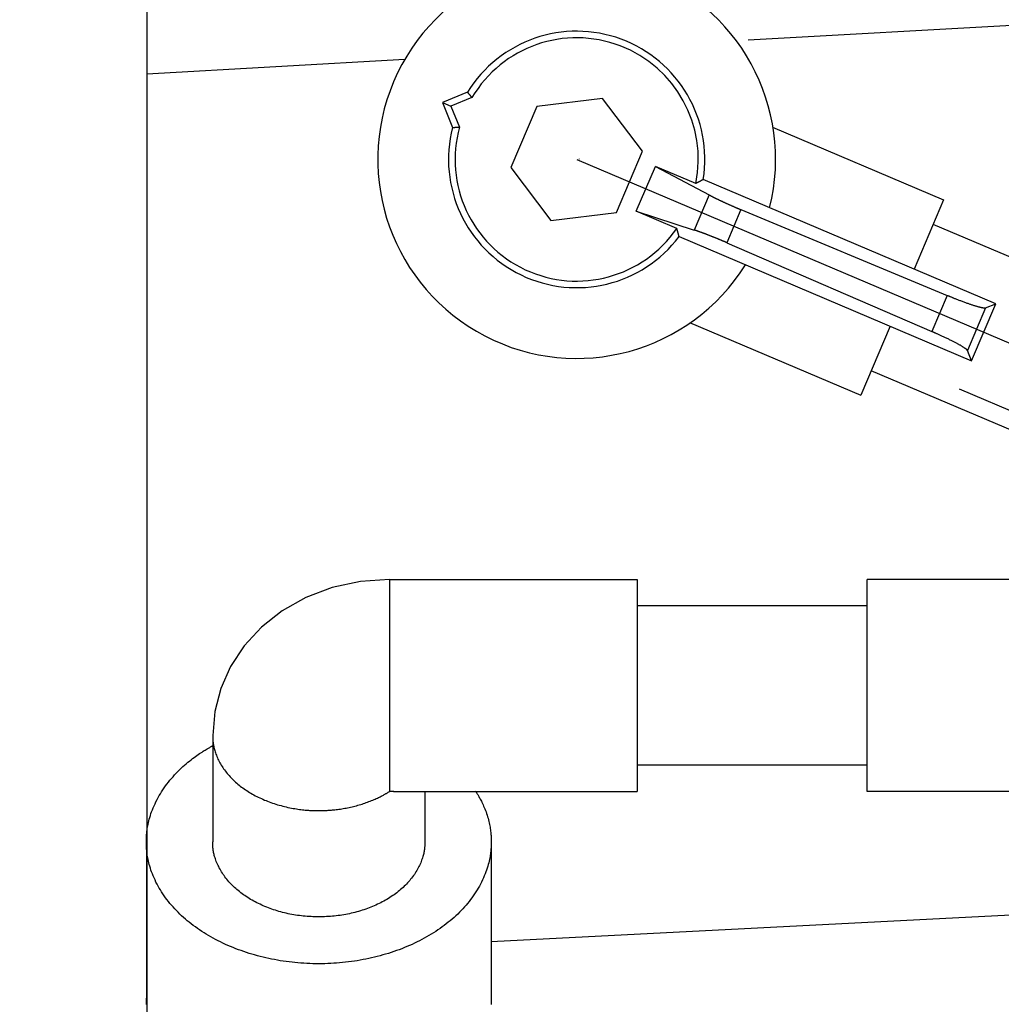
# Model space of a CAD drawing. Units: inches. Extents: x -27858 to 69732, y -1609 to 8951.
# Drawn here: x 2173 to 2177, y 1397 to 1402 of the extents above; entities that cross this region are included whole.
import ezdxf

# ---------------------------------------------------------------- set-up
doc = ezdxf.new("R2010")
doc.units = ezdxf.units.IN
doc.header["$MEASUREMENT"] = 0
doc.linetypes.add('CENTER', pattern=[12, 5, -0.8, 0.4, -0.8, 5])
doc.linetypes.add('DIVIDE', pattern=[13.2, 5, -0.8, 0.4, -0.8, 0.4, -0.8, 5])
doc.layers.add('0 Septic Design', color=7, linetype='Continuous')

# ---------------------------------------------------------------- blocks, each defined once
blk = doc.blocks.new('CEN7 PLAN')
at = {"color": 8, "linetype": 'Continuous'}
for p, q in [((753.8721, -2509.5648), (753.8721, -2516.9664)), ((757.8288, -2511.1671), (756.5504, -2511.2384)), ((753.8721, -2511.3878), (755.0213, -2511.3237)), ((755.3004, -2511.4706), (755.1887, -2511.5157)), ((755.1887, -2511.5157), (755.2338, -2511.6273)), ((755.1887, -2511.5157), (755.2268, -2511.5319)), ((755.3204, -2511.4941), (755.2268, -2511.5319)), ((755.9022, -2511.4976), (755.6089, -2511.5336)), ((756.08, -2511.7335), (755.9022, -2511.4976)), ((755.2268, -2511.5319), (755.2646, -2511.6254)), ((755.6089, -2511.5336), (755.4934, -2511.8056)), ((756.6584, -2511.6263), (757.4209, -2511.95)), ((755.9645, -2512.0055), (756.08, -2511.7335)), ((755.4934, -2511.8056), (755.6712, -2512.0416)), ((756.0523, -2512.0002), (756.1371, -2511.8004)), ((756.1371, -2511.8004), (756.3762, -2511.9275)), ((756.3175, -2511.877), (756.1371, -2511.8004)), ((757.6526, -2512.4119), (756.3505, -2511.8592)), ((756.3762, -2511.9275), (756.3099, -2512.0839)), ((757.4209, -2511.95), (757.2902, -2512.258)), ((756.0523, -2512.0002), (756.3099, -2512.0839)), ((756.2327, -2512.0768), (756.0523, -2512.0002)), ((756.5182, -2511.9932), (756.4557, -2512.1404)), ((756.5182, -2511.9932), (757.4364, -2512.3747)), ((755.6712, -2512.0416), (755.9645, -2512.0055)), ((759.0682, -2512.7775), (757.3748, -2512.0587)), ((756.2428, -2512.1129), (757.5449, -2512.6656)), ((756.4557, -2512.1404), (757.3679, -2512.5359)), ((757.4364, -2512.3747), (757.3679, -2512.5359)), ((757.6072, -2512.4302), (757.5265, -2512.6202)), ((757.5449, -2512.6656), (757.6526, -2512.4119)), ((757.6072, -2512.4302), (757.6526, -2512.4119)), ((756.2892, -2512.4961), (757.0517, -2512.8198)), ((757.1825, -2512.5117), (757.0517, -2512.8198)), ((757.5449, -2512.6656), (757.5265, -2512.6202)), ((758.7913, -2513.4299), (757.0979, -2512.711)), ((758.6145, -2513.2693), (757.491, -2512.7924)), ((754.8235, -2513.6488), (754.6982, -2513.6761)), ((754.953, -2513.6396), (754.8235, -2513.6488)), ((754.953, -2513.6396), (756.0554, -2513.6396)), ((754.953, -2513.6396), (754.953, -2514.5838)), ((756.0554, -2513.6396), (756.0554, -2514.5846)), ((757.7107, -2513.6396), (757.0808, -2513.6396)), ((757.0808, -2514.5845), (757.0808, -2513.6396)), ((754.6982, -2513.6761), (754.5805, -2513.7204)), ((754.5805, -2513.7204), (754.4745, -2513.7799)), ((757.0808, -2513.7577), (756.0554, -2513.7577)), ((754.4745, -2513.7799), (754.3826, -2513.8522)), ((754.3826, -2513.8522), (754.306, -2513.935)), ((754.306, -2513.935), (754.2451, -2514.0271)), ((754.2451, -2514.0271), (754.2015, -2514.1248)), ((754.2015, -2514.1248), (754.1747, -2514.228)), ((754.1747, -2514.228), (754.1656, -2514.3348)), ((754.1656, -2514.3348), (754.1656, -2514.808)), ((757.0808, -2514.4664), (756.0554, -2514.4664)), ((754.9725, -2514.5845), (754.953, -2514.5838)), ((754.9709, -2514.5845), (756.0554, -2514.5845)), ((755.1105, -2514.5845), (755.1105, -2514.808)), ((757.8682, -2514.5845), (757.0808, -2514.5845)), ((753.8703, -2514.808), (753.8703, -2515.504)), ((755.4058, -2514.808), (755.4058, -2515.504)), ((759.6004, -2515.0384), (755.4058, -2515.2537))]:
    blk.add_line(p, q, dxfattribs=at)
at = {"color": 8, "linetype": 'CENTER'}
for p, q in [((755.7867, -2511.7696), (760.0532, -2513.5806)), ((755.7995, -2511.7684), (755.7995, -2511.7672))]:
    blk.add_line(p, q, dxfattribs=at)
at = {"color": 8, "linetype": 'Continuous', "flags": 128}
for points in [[(755.3004, -2511.4706), (755.3006, -2511.4709), (755.3008, -2511.4712), (755.301, -2511.4714), (755.3013, -2511.4717), (755.3015, -2511.472), (755.3018, -2511.4723), (755.302, -2511.4726), (755.3023, -2511.473), (755.3026, -2511.4733), (755.303, -2511.4737), (755.3033, -2511.4741), (755.3037, -2511.4746), (755.3041, -2511.475), (755.3045, -2511.4755), (755.3049, -2511.476), (755.3054, -2511.4765), (755.3058, -2511.4771), (755.3063, -2511.4777), (755.3069, -2511.4783), (755.3074, -2511.479), (755.308, -2511.4796), (755.3086, -2511.4803), (755.3092, -2511.481), (755.3098, -2511.4817), (755.3104, -2511.4824), (755.311, -2511.4832), (755.3116, -2511.4839), (755.3122, -2511.4846), (755.3128, -2511.4853), (755.3133, -2511.4859), (755.3139, -2511.4866), (755.3144, -2511.4872), (755.3149, -2511.4877), (755.3154, -2511.4883), (755.3158, -2511.4888), (755.3163, -2511.4893), (755.3167, -2511.4898), (755.3171, -2511.4903), (755.3174, -2511.4907), (755.3178, -2511.4911), (755.3181, -2511.4915), (755.3184, -2511.4918), (755.3187, -2511.4922), (755.319, -2511.4925), (755.3192, -2511.4928), (755.3195, -2511.4931), (755.3197, -2511.4933), (755.3199, -2511.4936), (755.3202, -2511.4939), (755.3204, -2511.4941)], [(755.2338, -2511.6273), (755.2342, -2511.6273), (755.2345, -2511.6273), (755.2349, -2511.6273), (755.2352, -2511.6273), (755.2356, -2511.6272), (755.236, -2511.6272), (755.2364, -2511.6272), (755.2369, -2511.6271), (755.2373, -2511.6271), (755.2378, -2511.6271), (755.2384, -2511.627), (755.2389, -2511.627), (755.2395, -2511.627), (755.2402, -2511.6269), (755.2409, -2511.6269), (755.2416, -2511.6268), (755.2423, -2511.6268), (755.2431, -2511.6267), (755.2439, -2511.6267), (755.2447, -2511.6266), (755.2456, -2511.6266), (755.2465, -2511.6265), (755.2474, -2511.6265), (755.2483, -2511.6264), (755.2493, -2511.6264), (755.2502, -2511.6263), (755.2512, -2511.6262), (755.2521, -2511.6262), (755.253, -2511.6261), (755.2538, -2511.6261), (755.2547, -2511.626), (755.2555, -2511.626), (755.2562, -2511.6259), (755.257, -2511.6259), (755.2577, -2511.6258), (755.2583, -2511.6258), (755.259, -2511.6258), (755.2596, -2511.6257), (755.2601, -2511.6257), (755.2607, -2511.6257), (755.2612, -2511.6256), (755.2616, -2511.6256), (755.2621, -2511.6256), (755.2625, -2511.6256), (755.2629, -2511.6255), (755.2632, -2511.6255), (755.2636, -2511.6255), (755.264, -2511.6255), (755.2643, -2511.6255), (755.2646, -2511.6254)], [(756.3505, -2511.8592), (756.3501, -2511.8594), (756.3497, -2511.8596), (756.3494, -2511.8598), (756.349, -2511.86), (756.3486, -2511.8602), (756.3482, -2511.8605), (756.3477, -2511.8607), (756.3472, -2511.861), (756.3467, -2511.8612), (756.3462, -2511.8615), (756.3456, -2511.8619), (756.345, -2511.8622), (756.3444, -2511.8625), (756.3437, -2511.8629), (756.343, -2511.8633), (756.3423, -2511.8637), (756.3415, -2511.8641), (756.3406, -2511.8646), (756.3398, -2511.8651), (756.3389, -2511.8656), (756.3379, -2511.8661), (756.337, -2511.8666), (756.336, -2511.8671), (756.335, -2511.8677), (756.334, -2511.8682), (756.333, -2511.8687), (756.332, -2511.8693), (756.331, -2511.8698), (756.33, -2511.8703), (756.3291, -2511.8708), (756.3282, -2511.8713), (756.3274, -2511.8718), (756.3265, -2511.8722), (756.3257, -2511.8726), (756.325, -2511.873), (756.3243, -2511.8734), (756.3236, -2511.8738), (756.323, -2511.8741), (756.3224, -2511.8744), (756.3218, -2511.8747), (756.3213, -2511.875), (756.3208, -2511.8753), (756.3203, -2511.8755), (756.3199, -2511.8758), (756.3194, -2511.876), (756.319, -2511.8762), (756.3186, -2511.8764), (756.3183, -2511.8766), (756.3179, -2511.8768), (756.3175, -2511.877)], [(756.3762, -2511.9275), (756.3767, -2511.9278), (756.3772, -2511.928), (756.3777, -2511.9283), (756.3782, -2511.9286), (756.3787, -2511.9288), (756.3792, -2511.9291), (756.3798, -2511.9294), (756.3804, -2511.9298), (756.3811, -2511.9301), (756.3818, -2511.9305), (756.3826, -2511.9309), (756.3834, -2511.9313), (756.3842, -2511.9317), (756.3851, -2511.9322), (756.3861, -2511.9327), (756.3871, -2511.9333), (756.3882, -2511.9338), (756.3893, -2511.9344), (756.3905, -2511.935), (756.3918, -2511.9356), (756.3931, -2511.9363), (756.3944, -2511.937), (756.3958, -2511.9377), (756.3973, -2511.9384), (756.3988, -2511.9391), (756.4003, -2511.9399), (756.4018, -2511.9407), (756.4034, -2511.9414), (756.405, -2511.9422), (756.4066, -2511.943), (756.4082, -2511.9438), (756.4099, -2511.9446), (756.4115, -2511.9454), (756.4132, -2511.9462), (756.4148, -2511.947), (756.4165, -2511.9478), (756.4182, -2511.9487), (756.4199, -2511.9495), (756.4216, -2511.9503), (756.4234, -2511.9511), (756.4251, -2511.9519), (756.4268, -2511.9528), (756.4286, -2511.9536), (756.4304, -2511.9544), (756.4321, -2511.9553), (756.4339, -2511.9561), (756.4357, -2511.9569), (756.4375, -2511.9578), (756.4393, -2511.9586), (756.4411, -2511.9595), (756.443, -2511.9603), (756.4448, -2511.9611), (756.4466, -2511.962), (756.4485, -2511.9628), (756.4503, -2511.9637), (756.4522, -2511.9645), (756.4541, -2511.9654), (756.4559, -2511.9662), (756.4578, -2511.9671), (756.4597, -2511.9679), (756.4616, -2511.9688), (756.4635, -2511.9696), (756.4654, -2511.9705), (756.4673, -2511.9713), (756.4692, -2511.9722), (756.4712, -2511.973), (756.4731, -2511.9739), (756.475, -2511.9747), (756.477, -2511.9756), (756.4789, -2511.9764), (756.4808, -2511.9773), (756.4828, -2511.9781), (756.4847, -2511.979), (756.4866, -2511.9798), (756.4885, -2511.9806), (756.4904, -2511.9814), (756.4922, -2511.9822), (756.494, -2511.983), (756.4957, -2511.9837), (756.4973, -2511.9844), (756.499, -2511.9851), (756.5005, -2511.9858), (756.502, -2511.9864), (756.5034, -2511.987), (756.5047, -2511.9876), (756.506, -2511.9881), (756.5072, -2511.9886), (756.5084, -2511.9891), (756.5095, -2511.9896), (756.5105, -2511.99), (756.5114, -2511.9904), (756.5123, -2511.9908), (756.5132, -2511.9911), (756.514, -2511.9915), (756.5148, -2511.9918), (756.5155, -2511.9921), (756.5162, -2511.9924), (756.5169, -2511.9927), (756.5175, -2511.9929), (756.5182, -2511.9932)], [(756.2428, -2512.1129), (756.2427, -2512.1124), (756.2426, -2512.112), (756.2425, -2512.1116), (756.2424, -2512.1112), (756.2422, -2512.1107), (756.2421, -2512.1103), (756.242, -2512.1098), (756.2418, -2512.1093), (756.2417, -2512.1087), (756.2415, -2512.1081), (756.2414, -2512.1075), (756.2412, -2512.1068), (756.241, -2512.1061), (756.2408, -2512.1054), (756.2406, -2512.1046), (756.2403, -2512.1038), (756.2401, -2512.1029), (756.2399, -2512.102), (756.2396, -2512.1011), (756.2393, -2512.1001), (756.239, -2512.0991), (756.2388, -2512.098), (756.2385, -2512.0969), (756.2382, -2512.0958), (756.2378, -2512.0947), (756.2375, -2512.0936), (756.2372, -2512.0925), (756.2369, -2512.0915), (756.2366, -2512.0904), (756.2363, -2512.0894), (756.2361, -2512.0884), (756.2358, -2512.0875), (756.2355, -2512.0866), (756.2353, -2512.0857), (756.2351, -2512.0849), (756.2348, -2512.0841), (756.2346, -2512.0834), (756.2344, -2512.0827), (756.2342, -2512.082), (756.2341, -2512.0814), (756.2339, -2512.0808), (756.2337, -2512.0803), (756.2336, -2512.0798), (756.2335, -2512.0793), (756.2333, -2512.0788), (756.2332, -2512.0784), (756.2331, -2512.078), (756.233, -2512.0776), (756.2328, -2512.0772), (756.2327, -2512.0768)], [(756.4557, -2512.1404), (756.4551, -2512.1401), (756.4544, -2512.1398), (756.4537, -2512.1395), (756.453, -2512.1392), (756.4523, -2512.1389), (756.4515, -2512.1386), (756.4508, -2512.1382), (756.4499, -2512.1379), (756.449, -2512.1375), (756.4481, -2512.1371), (756.447, -2512.1366), (756.446, -2512.1362), (756.4448, -2512.1357), (756.4436, -2512.1352), (756.4423, -2512.1346), (756.441, -2512.134), (756.4396, -2512.1334), (756.4381, -2512.1328), (756.4365, -2512.1322), (756.4349, -2512.1315), (756.4333, -2512.1308), (756.4315, -2512.1301), (756.4297, -2512.1293), (756.4279, -2512.1285), (756.426, -2512.1278), (756.4241, -2512.127), (756.4222, -2512.1262), (756.4203, -2512.1254), (756.4183, -2512.1246), (756.4164, -2512.1238), (756.4144, -2512.123), (756.4125, -2512.1222), (756.4105, -2512.1214), (756.4085, -2512.1206), (756.4066, -2512.1198), (756.4047, -2512.119), (756.4027, -2512.1182), (756.4008, -2512.1174), (756.3988, -2512.1167), (756.3969, -2512.1159), (756.395, -2512.1151), (756.3931, -2512.1143), (756.3912, -2512.1136), (756.3892, -2512.1128), (756.3873, -2512.1121), (756.3854, -2512.1113), (756.3836, -2512.1106), (756.3817, -2512.1099), (756.3798, -2512.1091), (756.3779, -2512.1084), (756.376, -2512.1077), (756.3742, -2512.107), (756.3723, -2512.1062), (756.3705, -2512.1055), (756.3686, -2512.1048), (756.3668, -2512.1041), (756.365, -2512.1034), (756.3632, -2512.1028), (756.3614, -2512.1021), (756.3596, -2512.1014), (756.3578, -2512.1007), (756.356, -2512.1001), (756.3542, -2512.0994), (756.3525, -2512.0988), (756.3507, -2512.0981), (756.349, -2512.0975), (756.3472, -2512.0968), (756.3455, -2512.0962), (756.3438, -2512.0956), (756.3421, -2512.095), (756.3404, -2512.0944), (756.3387, -2512.0938), (756.3371, -2512.0932), (756.3355, -2512.0926), (756.3339, -2512.092), (756.3323, -2512.0915), (756.3308, -2512.0909), (756.3293, -2512.0904), (756.3279, -2512.0899), (756.3265, -2512.0894), (756.3252, -2512.089), (756.3239, -2512.0886), (756.3227, -2512.0881), (756.3215, -2512.0878), (756.3205, -2512.0874), (756.3194, -2512.087), (756.3184, -2512.0867), (756.3175, -2512.0864), (756.3167, -2512.0861), (756.3159, -2512.0858), (756.3151, -2512.0856), (756.3144, -2512.0854), (756.3137, -2512.0851), (756.3131, -2512.0849), (756.3125, -2512.0847), (756.3119, -2512.0846), (756.3114, -2512.0844), (756.3109, -2512.0842), (756.3104, -2512.084), (756.3099, -2512.0839)], [(757.4364, -2512.3747), (757.4377, -2512.3753), (757.4391, -2512.3758), (757.4405, -2512.3764), (757.442, -2512.377), (757.4435, -2512.3776), (757.4451, -2512.3783), (757.4467, -2512.379), (757.4485, -2512.3797), (757.4503, -2512.3804), (757.4523, -2512.3812), (757.4543, -2512.3821), (757.4566, -2512.383), (757.4589, -2512.3839), (757.4613, -2512.3849), (757.4639, -2512.386), (757.4666, -2512.387), (757.4695, -2512.3882), (757.4724, -2512.3893), (757.4755, -2512.3905), (757.4786, -2512.3918), (757.4819, -2512.393), (757.4853, -2512.3943), (757.4888, -2512.3957), (757.4923, -2512.397), (757.4959, -2512.3984), (757.4995, -2512.3997), (757.5032, -2512.4011), (757.5068, -2512.4025), (757.5104, -2512.4038), (757.514, -2512.4051), (757.5175, -2512.4064), (757.521, -2512.4076), (757.5245, -2512.4089), (757.5279, -2512.4101), (757.5312, -2512.4112), (757.5345, -2512.4124), (757.5377, -2512.4135), (757.5409, -2512.4145), (757.544, -2512.4156), (757.547, -2512.4166), (757.55, -2512.4176), (757.5529, -2512.4185), (757.5558, -2512.4195), (757.5586, -2512.4203), (757.5613, -2512.4212), (757.5639, -2512.422), (757.5665, -2512.4228), (757.569, -2512.4235), (757.5714, -2512.4242), (757.5737, -2512.4249), (757.5759, -2512.4255), (757.5781, -2512.426), (757.5801, -2512.4265), (757.5821, -2512.427), (757.584, -2512.4275), (757.5858, -2512.4279), (757.5876, -2512.4283), (757.5892, -2512.4286), (757.5908, -2512.4289), (757.5923, -2512.4292), (757.5937, -2512.4295), (757.595, -2512.4298), (757.5963, -2512.43), (757.5974, -2512.4302), (757.5985, -2512.4304), (757.5996, -2512.4306), (757.6005, -2512.4307), (757.6014, -2512.4308), (757.6022, -2512.4309), (757.6029, -2512.4309), (757.6035, -2512.4309), (757.6041, -2512.4309), (757.6046, -2512.4309), (757.6051, -2512.4308), (757.6055, -2512.4308), (757.6059, -2512.4307), (757.6062, -2512.4306), (757.6066, -2512.4304), (757.6069, -2512.4303), (757.6072, -2512.4302)], [(757.5265, -2512.6202), (757.5264, -2512.6199), (757.5263, -2512.6196), (757.5261, -2512.6192), (757.526, -2512.6189), (757.5258, -2512.6186), (757.5255, -2512.6182), (757.5252, -2512.6178), (757.5249, -2512.6174), (757.5245, -2512.617), (757.5241, -2512.6166), (757.5235, -2512.6161), (757.5229, -2512.6156), (757.5223, -2512.615), (757.5215, -2512.6144), (757.5207, -2512.6138), (757.5198, -2512.6132), (757.5188, -2512.6125), (757.5178, -2512.6117), (757.5167, -2512.6109), (757.5155, -2512.6101), (757.5143, -2512.6093), (757.5129, -2512.6084), (757.5115, -2512.6074), (757.5101, -2512.6064), (757.5085, -2512.6054), (757.5069, -2512.6044), (757.5051, -2512.6033), (757.5033, -2512.6021), (757.5014, -2512.601), (757.4994, -2512.5998), (757.4974, -2512.5986), (757.4952, -2512.5973), (757.4929, -2512.5961), (757.4906, -2512.5947), (757.4882, -2512.5934), (757.4857, -2512.5921), (757.4831, -2512.5907), (757.4805, -2512.5893), (757.4778, -2512.5878), (757.475, -2512.5864), (757.4721, -2512.5849), (757.4692, -2512.5834), (757.4662, -2512.5818), (757.4632, -2512.5803), (757.4601, -2512.5787), (757.457, -2512.5771), (757.4537, -2512.5755), (757.4505, -2512.5739), (757.4471, -2512.5722), (757.4438, -2512.5706), (757.4403, -2512.5689), (757.4368, -2512.5672), (757.4333, -2512.5656), (757.4298, -2512.5639), (757.4264, -2512.5622), (757.4229, -2512.5606), (757.4195, -2512.559), (757.4161, -2512.5574), (757.4128, -2512.5559), (757.4096, -2512.5544), (757.4065, -2512.553), (757.4035, -2512.5516), (757.4006, -2512.5503), (757.3979, -2512.5491), (757.3952, -2512.5479), (757.3927, -2512.5467), (757.3902, -2512.5456), (757.3879, -2512.5446), (757.3858, -2512.5437), (757.3837, -2512.5427), (757.3818, -2512.5419), (757.3799, -2512.5411), (757.3782, -2512.5403), (757.3766, -2512.5396), (757.375, -2512.5389), (757.3735, -2512.5383), (757.3721, -2512.5377), (757.3707, -2512.5371), (757.3693, -2512.5365), (757.3679, -2512.5359)], [(754.1656, -2514.3348), (754.1656, -2514.3367), (754.1656, -2514.3387), (754.1656, -2514.3407), (754.1657, -2514.3428), (754.1657, -2514.3449), (754.1658, -2514.3472), (754.1659, -2514.3496), (754.166, -2514.3521), (754.1662, -2514.3548), (754.1665, -2514.3576), (754.1667, -2514.3607), (754.1671, -2514.364), (754.1675, -2514.3674), (754.168, -2514.3711), (754.1686, -2514.3749), (754.1693, -2514.3789), (754.1701, -2514.3831), (754.1711, -2514.3875), (754.1722, -2514.3921), (754.1734, -2514.3969), (754.1749, -2514.4018), (754.1765, -2514.4069), (754.1782, -2514.4121), (754.1801, -2514.4174), (754.1822, -2514.4228), (754.1844, -2514.4282), (754.1868, -2514.4338), (754.1893, -2514.4393), (754.192, -2514.4448), (754.1948, -2514.4504), (754.1978, -2514.4559), (754.2008, -2514.4613), (754.2041, -2514.4667), (754.2074, -2514.4721), (754.2109, -2514.4774), (754.2145, -2514.4827), (754.2182, -2514.4879), (754.2221, -2514.4931), (754.226, -2514.4982), (754.2302, -2514.5033), (754.2344, -2514.5083), (754.2387, -2514.5133), (754.2432, -2514.5182), (754.2478, -2514.5231), (754.2525, -2514.5278), (754.2573, -2514.5326), (754.2623, -2514.5372), (754.2673, -2514.5418), (754.2725, -2514.5464), (754.2777, -2514.5509), (754.2831, -2514.5553), (754.2886, -2514.5596), (754.2942, -2514.5639), (754.2999, -2514.5681), (754.3057, -2514.5722), (754.3116, -2514.5762), (754.3176, -2514.5802), (754.3236, -2514.5841), (754.3298, -2514.588), (754.3361, -2514.5917), (754.3424, -2514.5954), (754.3489, -2514.599), (754.3554, -2514.6025), (754.362, -2514.6059), (754.3687, -2514.6093), (754.3755, -2514.6125), (754.3824, -2514.6157), (754.3893, -2514.6188), (754.3963, -2514.6218), (754.4034, -2514.6247), (754.4105, -2514.6276), (754.4177, -2514.6303), (754.425, -2514.633), (754.4324, -2514.6355), (754.4398, -2514.638), (754.4472, -2514.6404), (754.4548, -2514.6427), (754.4623, -2514.6449), (754.47, -2514.647), (754.4776, -2514.649), (754.4854, -2514.6509), (754.4931, -2514.6527), (754.5008, -2514.6545), (754.5085, -2514.6561), (754.5161, -2514.6576), (754.5236, -2514.659), (754.531, -2514.6603), (754.5382, -2514.6615), (754.5453, -2514.6626), (754.5521, -2514.6636), (754.5587, -2514.6644), (754.565, -2514.6652), (754.571, -2514.6658), (754.5768, -2514.6664), (754.5824, -2514.6669), (754.5877, -2514.6673), (754.5927, -2514.6676), (754.5975, -2514.6679), (754.602, -2514.6681), (754.6062, -2514.6683), (754.6102, -2514.6684), (754.6139, -2514.6686), (754.6174, -2514.6687), (754.6207, -2514.6687), (754.6238, -2514.6688), (754.6268, -2514.6688), (754.6298, -2514.6688), (754.6326, -2514.6688), (754.6354, -2514.6688), (754.6381, -2514.6688)], [(753.8703, -2514.808), (753.8703, -2514.8049), (753.8704, -2514.8017), (753.8704, -2514.7984), (753.8704, -2514.795), (753.8705, -2514.7915), (753.8706, -2514.7879), (753.8708, -2514.784), (753.871, -2514.7799), (753.8713, -2514.7756), (753.8717, -2514.7709), (753.8721, -2514.7659), (753.8727, -2514.7606), (753.8734, -2514.755), (753.8742, -2514.7491), (753.8751, -2514.7429), (753.8763, -2514.7363), (753.8776, -2514.7295), (753.8792, -2514.7223), (753.881, -2514.7149), (753.883, -2514.7072), (753.8854, -2514.6992), (753.888, -2514.6909), (753.8908, -2514.6825), (753.8939, -2514.6738), (753.8973, -2514.6651), (753.9009, -2514.6562), (753.9048, -2514.6472), (753.9089, -2514.6382), (753.9132, -2514.6292), (753.9178, -2514.6202), (753.9226, -2514.6113), (753.9276, -2514.6024), (753.9328, -2514.5936), (753.9382, -2514.5849), (753.9439, -2514.5763), (753.9497, -2514.5677), (753.9558, -2514.5592), (753.962, -2514.5508), (753.9685, -2514.5424), (753.9752, -2514.5342), (753.9821, -2514.526), (753.9891, -2514.518), (753.9963, -2514.5101), (754.0036, -2514.5023), (754.011, -2514.4947), (754.0184, -2514.4873), (754.0258, -2514.4801), (754.0333, -2514.4732), (754.0407, -2514.4665), (754.048, -2514.4601), (754.0553, -2514.454), (754.0624, -2514.4482), (754.0694, -2514.4426), (754.0762, -2514.4374), (754.0829, -2514.4324), (754.0894, -2514.4277), (754.0957, -2514.4233), (754.1017, -2514.4191), (754.1076, -2514.4152), (754.1131, -2514.4115), (754.1184, -2514.4081), (754.1234, -2514.4049), (754.1281, -2514.402), (754.1325, -2514.3993), (754.1366, -2514.3968), (754.1405, -2514.3945), (754.1439, -2514.3925), (754.1471, -2514.3906), (754.15, -2514.389), (754.1525, -2514.3875), (754.1547, -2514.3863), (754.1566, -2514.3852), (754.1582, -2514.3843), (754.1596, -2514.3835), (754.1608, -2514.3828), (754.1618, -2514.3822), (754.1627, -2514.3817), (754.1635, -2514.3813), (754.1642, -2514.3809), (754.1649, -2514.3805)], [(754.6381, -2514.6688), (754.6404, -2514.6688), (754.6427, -2514.6688), (754.6451, -2514.6688), (754.6475, -2514.6688), (754.65, -2514.6688), (754.6527, -2514.6688), (754.6554, -2514.6687), (754.6584, -2514.6686), (754.6615, -2514.6686), (754.6648, -2514.6685), (754.6684, -2514.6683), (754.6721, -2514.6682), (754.6761, -2514.668), (754.6803, -2514.6677), (754.6848, -2514.6675), (754.6894, -2514.6671), (754.6943, -2514.6667), (754.6994, -2514.6663), (754.7047, -2514.6657), (754.7103, -2514.6651), (754.716, -2514.6645), (754.7219, -2514.6637), (754.728, -2514.6628), (754.7343, -2514.6619), (754.7406, -2514.6609), (754.7471, -2514.6599), (754.7536, -2514.6587), (754.7602, -2514.6575), (754.7667, -2514.6562), (754.7733, -2514.6549), (754.7799, -2514.6534), (754.7864, -2514.652), (754.7929, -2514.6504), (754.7994, -2514.6488), (754.8058, -2514.6471), (754.8122, -2514.6453), (754.8185, -2514.6435), (754.8249, -2514.6416), (754.8312, -2514.6397), (754.8374, -2514.6377), (754.8436, -2514.6356), (754.8497, -2514.6335), (754.8558, -2514.6313), (754.8617, -2514.6291), (754.8676, -2514.6268), (754.8733, -2514.6246), (754.8788, -2514.6223), (754.8842, -2514.6201), (754.8894, -2514.6178), (754.8944, -2514.6156), (754.8992, -2514.6135), (754.9037, -2514.6113), (754.908, -2514.6092), (754.9121, -2514.6072), (754.916, -2514.6052), (754.9196, -2514.6033), (754.9231, -2514.6015), (754.9263, -2514.5997), (754.9294, -2514.598), (754.9322, -2514.5964), (754.9348, -2514.5949), (754.9373, -2514.5934), (754.9396, -2514.5921), (754.9418, -2514.5908), (754.9438, -2514.5895), (754.9458, -2514.5883), (754.9477, -2514.5871), (754.9495, -2514.586), (754.9513, -2514.5849), (754.953, -2514.5838)], [(755.3367, -2514.5831), (755.3376, -2514.5843), (755.3384, -2514.5857), (755.3393, -2514.587), (755.3402, -2514.5885), (755.3412, -2514.59), (755.3422, -2514.5917), (755.3434, -2514.5936), (755.3447, -2514.5957), (755.346, -2514.598), (755.3476, -2514.6006), (755.3493, -2514.6034), (755.3511, -2514.6066), (755.3531, -2514.61), (755.3552, -2514.6137), (755.3574, -2514.6178), (755.3597, -2514.6221), (755.3621, -2514.6268), (755.3646, -2514.6318), (755.3671, -2514.6371), (755.3697, -2514.6427), (755.3724, -2514.6487), (755.3751, -2514.6549), (755.3777, -2514.6614), (755.3804, -2514.6681), (755.383, -2514.675), (755.3855, -2514.682), (755.3879, -2514.689), (755.3902, -2514.6961), (755.3923, -2514.7032), (755.3942, -2514.7102), (755.396, -2514.7171), (755.3975, -2514.7239), (755.3989, -2514.7305), (755.4001, -2514.737), (755.4011, -2514.7432), (755.402, -2514.7493), (755.4028, -2514.7551), (755.4034, -2514.7607), (755.404, -2514.7659), (755.4044, -2514.7709), (755.4048, -2514.7756), (755.4051, -2514.7799), (755.4053, -2514.784), (755.4055, -2514.7879), (755.4056, -2514.7915), (755.4057, -2514.795), (755.4057, -2514.7984), (755.4058, -2514.8017), (755.4058, -2514.8049), (755.4058, -2514.808)], [(755.4058, -2514.808), (755.4058, -2514.8112), (755.4058, -2514.8144), (755.4057, -2514.8177), (755.4057, -2514.8211), (755.4056, -2514.8246), (755.4055, -2514.8282), (755.4053, -2514.8321), (755.4051, -2514.8362), (755.4048, -2514.8405), (755.4044, -2514.8452), (755.404, -2514.8501), (755.4034, -2514.8554), (755.4028, -2514.8611), (755.402, -2514.867), (755.401, -2514.8732), (755.3998, -2514.8798), (755.3985, -2514.8866), (755.3969, -2514.8938), (755.3951, -2514.9012), (755.3931, -2514.9089), (755.3908, -2514.9169), (755.3882, -2514.9251), (755.3853, -2514.9336), (755.3822, -2514.9422), (755.3788, -2514.951), (755.3752, -2514.9599), (755.3713, -2514.9689), (755.3672, -2514.9779), (755.3629, -2514.9869), (755.3583, -2514.9959), (755.3536, -2515.0048), (755.3486, -2515.0137), (755.3433, -2515.0225), (755.3379, -2515.0312), (755.3323, -2515.0398), (755.3264, -2515.0484), (755.3203, -2515.0569), (755.3141, -2515.0653), (755.3076, -2515.0736), (755.3009, -2515.0819), (755.2941, -2515.09), (755.287, -2515.0981), (755.2797, -2515.1061), (755.2723, -2515.114), (755.2646, -2515.1217), (755.2568, -2515.1294), (755.2487, -2515.137), (755.2405, -2515.1445), (755.2322, -2515.1519), (755.2236, -2515.1591), (755.2149, -2515.1663), (755.2059, -2515.1734), (755.1969, -2515.1803), (755.1876, -2515.1871), (755.1782, -2515.1938), (755.1686, -2515.2004), (755.1589, -2515.2069), (755.149, -2515.2132), (755.139, -2515.2194), (755.1288, -2515.2255), (755.1185, -2515.2315), (755.108, -2515.2373), (755.0974, -2515.243), (755.0866, -2515.2486), (755.0758, -2515.254), (755.0647, -2515.2593), (755.0536, -2515.2645), (755.0423, -2515.2695), (755.031, -2515.2744), (755.0195, -2515.2792), (755.0078, -2515.2838), (754.9961, -2515.2883), (754.9843, -2515.2926), (754.9723, -2515.2967), (754.9603, -2515.3008), (754.9482, -2515.3046), (754.936, -2515.3084), (754.9237, -2515.3119), (754.9113, -2515.3154), (754.8988, -2515.3186), (754.8862, -2515.3218), (754.8736, -2515.3247), (754.8609, -2515.3275), (754.8481, -2515.3302), (754.8353, -2515.3327), (754.8224, -2515.335), (754.8095, -2515.3372), (754.7965, -2515.3392), (754.7835, -2515.3411), (754.7704, -2515.3428), (754.7573, -2515.3443), (754.7441, -2515.3457), (754.7309, -2515.3469), (754.7177, -2515.348), (754.7045, -2515.3489), (754.6912, -2515.3496), (754.6779, -2515.3502), (754.6647, -2515.3506), (754.6514, -2515.3508), (754.6381, -2515.3509), (754.6248, -2515.3508), (754.6115, -2515.3506), (754.5982, -2515.3502), (754.5849, -2515.3496), (754.5717, -2515.3489), (754.5584, -2515.348), (754.5452, -2515.3469), (754.532, -2515.3457), (754.5189, -2515.3443), (754.5057, -2515.3428), (754.4927, -2515.3411), (754.4796, -2515.3392), (754.4666, -2515.3372), (754.4537, -2515.335), (754.4408, -2515.3327), (754.428, -2515.3302), (754.4152, -2515.3275), (754.4025, -2515.3247), (754.3899, -2515.3218), (754.3773, -2515.3186), (754.3649, -2515.3154), (754.3525, -2515.3119), (754.3402, -2515.3084), (754.3279, -2515.3046), (754.3158, -2515.3008), (754.3038, -2515.2967), (754.2918, -2515.2926), (754.28, -2515.2883), (754.2683, -2515.2838), (754.2567, -2515.2792), (754.2452, -2515.2744), (754.2338, -2515.2695), (754.2225, -2515.2645), (754.2114, -2515.2593), (754.2004, -2515.254), (754.1895, -2515.2486), (754.1787, -2515.243), (754.1681, -2515.2373), (754.1576, -2515.2315), (754.1473, -2515.2255), (754.1371, -2515.2194), (754.1271, -2515.2132), (754.1172, -2515.2069), (754.1075, -2515.2004), (754.0979, -2515.1938), (754.0885, -2515.1871), (754.0793, -2515.1803), (754.0702, -2515.1734), (754.0613, -2515.1663), (754.0525, -2515.1591), (754.044, -2515.1519), (754.0356, -2515.1445), (754.0274, -2515.137), (754.0194, -2515.1294), (754.0115, -2515.1217), (754.0039, -2515.114), (753.9964, -2515.1061), (753.9891, -2515.0981), (753.9821, -2515.09), (753.9752, -2515.0819), (753.9685, -2515.0736), (753.962, -2515.0653), (753.9558, -2515.0569), (753.9497, -2515.0484), (753.9439, -2515.0398), (753.9382, -2515.0312), (753.9328, -2515.0225), (753.9276, -2515.0137), (753.9226, -2515.0048), (753.9178, -2514.9959), (753.9132, -2514.9869), (753.9089, -2514.9779), (753.9048, -2514.9689), (753.9009, -2514.9599), (753.8973, -2514.951), (753.8939, -2514.9422), (753.8908, -2514.9336), (753.888, -2514.9251), (753.8854, -2514.9169), (753.883, -2514.9089), (753.881, -2514.9012), (753.8792, -2514.8938), (753.8776, -2514.8866), (753.8763, -2514.8798), (753.8751, -2514.8732), (753.8742, -2514.867), (753.8734, -2514.8611), (753.8727, -2514.8554), (753.8721, -2514.8501), (753.8717, -2514.8452), (753.8713, -2514.8405), (753.871, -2514.8362), (753.8708, -2514.8321), (753.8706, -2514.8282), (753.8705, -2514.8246), (753.8704, -2514.8211), (753.8704, -2514.8177), (753.8704, -2514.8144), (753.8703, -2514.8112), (753.8703, -2514.808)], [(755.1105, -2514.808), (755.1105, -2514.8101), (755.1105, -2514.8122), (755.1105, -2514.8143), (755.1104, -2514.8165), (755.1104, -2514.8188), (755.1103, -2514.8212), (755.1102, -2514.8237), (755.11, -2514.8264), (755.1098, -2514.8292), (755.1096, -2514.8323), (755.1093, -2514.8355), (755.1089, -2514.839), (755.1084, -2514.8426), (755.1079, -2514.8465), (755.1072, -2514.8506), (755.1064, -2514.8548), (755.1055, -2514.8593), (755.1044, -2514.864), (755.1031, -2514.8688), (755.1017, -2514.8738), (755.1001, -2514.879), (755.0983, -2514.8844), (755.0963, -2514.8899), (755.0942, -2514.8955), (755.0919, -2514.9012), (755.0894, -2514.907), (755.0867, -2514.9128), (755.0839, -2514.9186), (755.0809, -2514.9244), (755.0777, -2514.9302), (755.0744, -2514.936), (755.071, -2514.9417), (755.0674, -2514.9474), (755.0637, -2514.953), (755.0598, -2514.9586), (755.0558, -2514.9641), (755.0516, -2514.9696), (755.0473, -2514.9749), (755.0429, -2514.9803), (755.0383, -2514.9856), (755.0336, -2514.9908), (755.0287, -2514.9959), (755.0237, -2515.001), (755.0186, -2515.006), (755.0134, -2515.0109), (755.008, -2515.0158), (755.0025, -2515.0206), (754.9969, -2515.0253), (754.9912, -2515.0299), (754.9854, -2515.0345), (754.9794, -2515.039), (754.9733, -2515.0434), (754.9672, -2515.0477), (754.9609, -2515.052), (754.9545, -2515.0561), (754.9479, -2515.0602), (754.9413, -2515.0642), (754.9346, -2515.0681), (754.9278, -2515.0719), (754.9209, -2515.0756), (754.9139, -2515.0793), (754.9068, -2515.0828), (754.8996, -2515.0862), (754.8924, -2515.0896), (754.885, -2515.0928), (754.8776, -2515.096), (754.8701, -2515.0991), (754.8625, -2515.102), (754.8548, -2515.1049), (754.8471, -2515.1076), (754.8393, -2515.1103), (754.8314, -2515.1129), (754.8235, -2515.1153), (754.8155, -2515.1177), (754.8074, -2515.1199), (754.7993, -2515.1221), (754.7911, -2515.1241), (754.7829, -2515.126), (754.7746, -2515.1279), (754.7663, -2515.1296), (754.7579, -2515.1312), (754.7496, -2515.1327), (754.7411, -2515.1341), (754.7327, -2515.1354), (754.7242, -2515.1365), (754.7156, -2515.1376), (754.7071, -2515.1385), (754.6985, -2515.1394), (754.6899, -2515.1401), (754.6813, -2515.1407), (754.6727, -2515.1412), (754.664, -2515.1416), (754.6554, -2515.1419), (754.6467, -2515.1421), (754.6381, -2515.1421), (754.6294, -2515.1421), (754.6207, -2515.1419), (754.6121, -2515.1416), (754.6035, -2515.1412), (754.5948, -2515.1407), (754.5862, -2515.1401), (754.5776, -2515.1394), (754.569, -2515.1385), (754.5605, -2515.1376), (754.552, -2515.1365), (754.5435, -2515.1354), (754.535, -2515.1341), (754.5266, -2515.1327), (754.5182, -2515.1312), (754.5098, -2515.1296), (754.5015, -2515.1279), (754.4932, -2515.126), (754.485, -2515.1241), (754.4768, -2515.1221), (754.4687, -2515.1199), (754.4607, -2515.1177), (754.4527, -2515.1153), (754.4447, -2515.1129), (754.4369, -2515.1103), (754.429, -2515.1076), (754.4213, -2515.1049), (754.4136, -2515.102), (754.4061, -2515.0991), (754.3985, -2515.096), (754.3911, -2515.0928), (754.3838, -2515.0896), (754.3765, -2515.0862), (754.3693, -2515.0828), (754.3622, -2515.0793), (754.3552, -2515.0756), (754.3483, -2515.0719), (754.3415, -2515.0681), (754.3348, -2515.0642), (754.3282, -2515.0602), (754.3217, -2515.0561), (754.3153, -2515.052), (754.309, -2515.0477), (754.3028, -2515.0434), (754.2967, -2515.039), (754.2907, -2515.0345), (754.2849, -2515.0299), (754.2792, -2515.0253), (754.2736, -2515.0206), (754.2681, -2515.0158), (754.2627, -2515.0109), (754.2575, -2515.006), (754.2524, -2515.001), (754.2474, -2514.9959), (754.2426, -2514.9908), (754.2378, -2514.9856), (754.2333, -2514.9803), (754.2288, -2514.9749), (754.2245, -2514.9696), (754.2204, -2514.9641), (754.2163, -2514.9586), (754.2124, -2514.953), (754.2087, -2514.9474), (754.2051, -2514.9417), (754.2017, -2514.936), (754.1984, -2514.9302), (754.1952, -2514.9244), (754.1923, -2514.9186), (754.1894, -2514.9128), (754.1868, -2514.907), (754.1843, -2514.9012), (754.1819, -2514.8955), (754.1798, -2514.8899), (754.1778, -2514.8844), (754.176, -2514.879), (754.1744, -2514.8738), (754.173, -2514.8688), (754.1717, -2514.864), (754.1707, -2514.8593), (754.1697, -2514.8548), (754.1689, -2514.8506), (754.1683, -2514.8465), (754.1677, -2514.8426), (754.1672, -2514.839), (754.1669, -2514.8355), (754.1666, -2514.8323), (754.1663, -2514.8292), (754.1661, -2514.8264), (754.1659, -2514.8237), (754.1658, -2514.8212), (754.1657, -2514.8188), (754.1657, -2514.8165), (754.1656, -2514.8143), (754.1656, -2514.8122), (754.1656, -2514.8101), (754.1656, -2514.808)], [(755.4058, -2515.504), (755.4058, -2515.5072), (755.4058, -2515.5104), (755.4057, -2515.5137), (755.4057, -2515.517), (755.4056, -2515.5205), (755.4055, -2515.5242), (755.4053, -2515.5281), (755.4051, -2515.5321)], [(753.871, -2515.5321), (753.8708, -2515.5281), (753.8706, -2515.5242), (753.8705, -2515.5205), (753.8704, -2515.517), (753.8704, -2515.5137), (753.8704, -2515.5104), (753.8703, -2515.5072), (753.8703, -2515.504)]]:
    blk.add_lwpolyline(points, dxfattribs=at)
at = {"color": 8, "linetype": 'DIVIDE'}
blk.add_circle((760.7705, -2508.2459), 11.811, dxfattribs=at)
at = {"color": 8, "linetype": 'Continuous'}
for radius, start, end in [(0.8858, 345.9618, 328.0382), (0.5709, 350.968, 148.4246), (0.5416, 348.5585, 149.4318), (0.5709, 165.5754, 323.032), (0.5416, 164.5682, 325.4415)]:
    blk.add_arc((755.7867, -2511.7696), radius, start, end, dxfattribs=at)

msp = doc.modelspace()

# ---------------------------------------------------------------- hatches: boundary and pattern name
at = {"true_color": 0x000000}
h = msp.add_hatch(dxfattribs=at)
h.set_pattern_fill('AR-CONC', color=18)
h.set_pattern_definition([(50, (1246.4073, 4066.505), (7.172602, -0.627521), [0.75, -8.25]), (355, (1246.407, 4066.505), (-1.387513, 7.521921), [0.6, -6.6]), (100.45144, (1247.005, 4066.4526), (5.785088, 6.8944), [0.637402, -7.011421]), (46.1842, (1246.407, 4068.505), (10.672413, -1.655193), [1.125, -12.375]), (96.63564, (1247.297, 4068.367), (9.34662, 9.741186), [0.956103, -10.517138]), (351.18416, (1246.407, 4068.505), (9.34662, 9.741186), [0.9, -9.9]), (21, (1247.4073, 4068.005), (5.96907, -4.026189), [0.75, -8.25]), (326, (1247.407, 4068.005), (2.433153, 7.2515), [0.6, -6.6]), (71.45144, (1247.905, 4067.6694), (8.402224, 3.225312), [0.637402, -7.011421]), (37.5, (1246.4073, 4066.5049), (0.1215986, 3.3289385), [0, -6.52, 0, -6.7, 0, -6.625]), (7.5, (1246.4073, 4066.505), (2.6306954, 3.944117), [0, -3.82, 0, -6.37, 0, -2.525]), (327.5, (1244.1773, 4066.505), (5.3382244, -0.2255487), [0, -2.5, 0, -7.8, 0, -10.35]), (317.5, (1243.1773, 4066.505), (5.831862, 1.00105), [0, -3.25, 0, -5.18, 0, -7.35])])
edge = h.paths.add_edge_path()
edge.add_arc((2152.1011, 1404.5668), 60, 0, 360)
edge = h.paths.add_edge_path(flags=17)
edge.add_arc((2152.1011, 1404.5668), 56, 0, 360)

# ---------------------------------------------------------------- linework, layer by layer
for radius in [60, 56]:
    msp.add_circle((2152.1011, 1404.5668), radius)

# ---------------------------------------------------------------- block references
at = {"layer": '0 Septic Design'}
msp.add_blockref('CEN7 PLAN', (1419.5393, 3912.749), dxfattribs=at)

doc.saveas('drawing.dxf')
